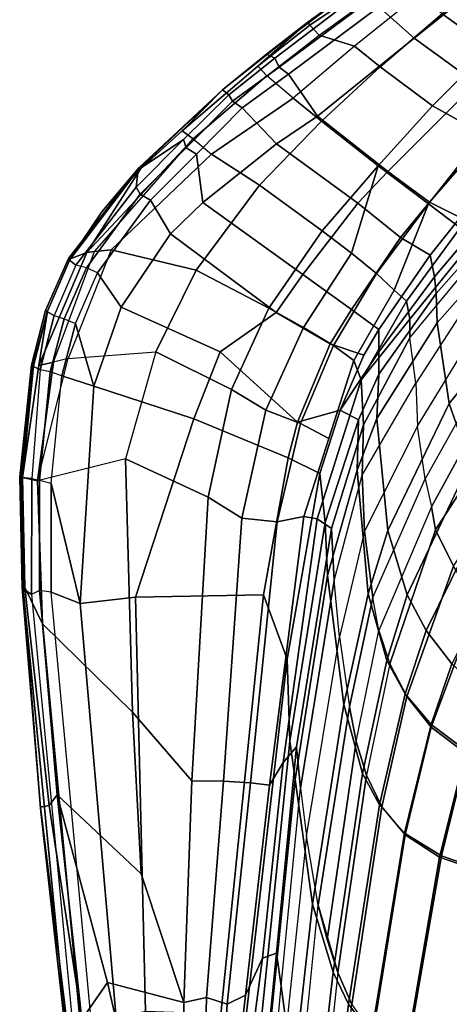
# Model space of a CAD drawing. Units: centimetres. Extents: x 1302 to 4056, y -1719 to 7219.
# Drawn here: x 2123 to 2132, y 2171 to 2192 of the extents above; entities that cross this region are included whole.
import ezdxf

# ---------------------------------------------------------------- set-up
doc = ezdxf.new("R2010")
doc.units = ezdxf.units.CM
doc.header["$MEASUREMENT"] = 0
doc.layers.add('Seating_BLACK', color=250, linetype='Continuous')

msp = doc.modelspace()

# ---------------------------------------------------------------- linework, layer by layer
at = {"layer": 'Seating_BLACK'}
for points in [[(2131.27, 2191.445, 46.333), (2130.518, 2192.112, 46.121), (2133.021, 2194.032, 47.63), (2133.379, 2193.133, 47.709)], [(2133.379, 2193.133, 47.709), (2134.534, 2192.309, 47.338), (2132.589, 2190.487, 45.959), (2131.27, 2191.445, 46.333)], [(2129.003, 2191.786, 45.967), (2129.048, 2191.719, 46.101), (2130.863, 2192.946, 46.976), (2130.834, 2193.093, 46.871)], [(2129.003, 2191.786, 45.967), (2129.003, 2191.786, 45.967), (2130.834, 2193.093, 46.871), (2130.03, 2192.532, 46.187)], [(2129.048, 2191.719, 46.101), (2129.244, 2191.508, 46.259), (2130.982, 2192.767, 47.074), (2130.863, 2192.946, 46.976)], [(2131.871, 2191.964, 47.064), (2132.892, 2191.221, 46.776), (2134.216, 2192.434, 47.788), (2133.274, 2193.114, 48.091)], [(2129.998, 2191.276, 46.404), (2129.244, 2191.508, 46.259), (2130.982, 2192.767, 47.074), (2131.381, 2192.379, 47.137)], [(2128.123, 2191.105, 45.597), (2130.03, 2192.532, 46.187), (2130.195, 2192.456, 46.082), (2128.302, 2191.019, 45.425)], [(2128.123, 2191.105, 45.597), (2128.123, 2191.105, 45.597), (2129.003, 2191.786, 45.967), (2130.03, 2192.532, 46.187)], [(2130.195, 2192.456, 46.082), (2130.342, 2192.278, 46.158), (2128.395, 2190.828, 45.481), (2128.302, 2191.019, 45.425)], [(2130.548, 2190.832, 46.318), (2131.871, 2191.964, 47.064), (2131.381, 2192.379, 47.137), (2129.998, 2191.276, 46.404)], [(2130.342, 2192.278, 46.158), (2130.518, 2192.112, 46.121), (2128.591, 2190.677, 45.451), (2128.395, 2190.828, 45.481)], [(2128.591, 2190.677, 45.451), (2130.518, 2192.112, 46.121), (2131.27, 2191.445, 46.333), (2129.215, 2189.782, 45.539)], [(2132.892, 2191.221, 46.776), (2131.871, 2191.964, 47.064), (2130.548, 2190.832, 46.318), (2131.664, 2190.001, 46.033)], [(2129.003, 2191.786, 45.967), (2127.185, 2190.345, 45.546), (2126.329, 2189.467, 45.601), (2127.941, 2190.845, 45.848)], [(2129.003, 2191.786, 45.967), (2128.123, 2191.105, 45.597), (2127.186, 2190.344, 45.444), (2127.185, 2190.345, 45.546)], [(2127.941, 2190.845, 45.848), (2129.048, 2191.719, 46.101), (2129.003, 2191.786, 45.967), (2127.941, 2190.845, 45.848)], [(2128.13, 2190.639, 46), (2129.244, 2191.508, 46.259), (2129.048, 2191.719, 46.101), (2127.941, 2190.845, 45.848)], [(2128.696, 2190.165, 45.971), (2128.13, 2190.639, 46), (2129.244, 2191.508, 46.259), (2129.998, 2191.276, 46.404)], [(2129.998, 2191.276, 46.404), (2128.696, 2190.165, 45.971), (2129.299, 2189.676, 45.885), (2130.548, 2190.832, 46.318)], [(2129.215, 2189.782, 45.539), (2131.27, 2191.445, 46.333), (2132.589, 2190.487, 45.959), (2130.709, 2188.6, 45.201)], [(2127.321, 2190.235, 45.255), (2127.186, 2190.344, 45.444), (2128.123, 2191.105, 45.597), (2128.302, 2191.019, 45.425)], [(2132.748, 2189.4, 45.36), (2133.943, 2190.729, 46.203), (2132.892, 2191.221, 46.776), (2131.664, 2190.001, 46.033)], [(2126.329, 2189.467, 45.601), (2126.564, 2189.299, 45.784), (2128.13, 2190.639, 46), (2127.941, 2190.845, 45.848)], [(2128.395, 2190.828, 45.481), (2127.404, 2190.101, 45.244), (2127.321, 2190.235, 45.255), (2128.302, 2191.019, 45.425)], [(2128.591, 2190.677, 45.451), (2127.61, 2189.957, 45.216), (2127.404, 2190.101, 45.244), (2128.395, 2190.828, 45.481)], [(2129.299, 2189.676, 45.885), (2130.501, 2188.722, 45.628), (2131.664, 2190.001, 46.033), (2130.548, 2190.832, 46.318)], [(2126.564, 2189.299, 45.784), (2126.953, 2188.968, 45.825), (2128.696, 2190.165, 45.971), (2128.13, 2190.639, 46)], [(2128.337, 2189.192, 45.483), (2127.61, 2189.957, 45.216), (2128.591, 2190.677, 45.451), (2129.215, 2189.782, 45.539)], [(2132.589, 2190.487, 45.959), (2133.457, 2190.076, 45.4), (2131.595, 2187.945, 44.542), (2130.709, 2188.6, 45.201)], [(2127.185, 2190.345, 45.546), (2127.186, 2190.344, 45.444), (2125.394, 2188.641, 45.28), (2125.41, 2188.684, 45.423)], [(2125.394, 2188.641, 45.28), (2127.186, 2190.344, 45.444), (2127.321, 2190.235, 45.255), (2126.357, 2189.281, 45.185)], [(2126.329, 2189.467, 45.601), (2127.185, 2190.345, 45.546), (2125.41, 2188.684, 45.423), (2125.45, 2188.664, 45.525)], [(2127.321, 2190.235, 45.255), (2127.404, 2190.101, 45.244), (2126.416, 2189.108, 45.2), (2126.357, 2189.281, 45.185)], [(2127.404, 2190.101, 45.244), (2127.61, 2189.957, 45.216), (2126.632, 2188.974, 45.172), (2126.416, 2189.108, 45.2)], [(2128.696, 2190.165, 45.971), (2126.953, 2188.968, 45.825), (2127.977, 2188.314, 45.778), (2129.299, 2189.676, 45.885)], [(2131.664, 2190.001, 46.033), (2130.501, 2188.722, 45.628), (2131.578, 2187.914, 44.876), (2132.748, 2189.4, 45.36)], [(2131.595, 2187.945, 44.542), (2133.457, 2190.076, 45.4), (2134.101, 2189.749, 44.513), (2132.251, 2187.621, 43.485)], [(2126.632, 2188.974, 45.172), (2127.61, 2189.957, 45.216), (2128.337, 2189.192, 45.483), (2126.77, 2187.938, 45.432)], [(2129.215, 2189.782, 45.539), (2130.709, 2188.6, 45.201), (2130.074, 2187.93, 45.194), (2128.337, 2189.192, 45.483)], [(2127.977, 2188.314, 45.778), (2129.31, 2187.339, 45.638), (2130.501, 2188.722, 45.628), (2129.299, 2189.676, 45.885)], [(2124.299, 2186.879, 45.747), (2126.564, 2189.299, 45.784), (2126.329, 2189.467, 45.601), (2125.45, 2188.664, 45.525)], [(2131.578, 2187.914, 44.876), (2132.248, 2187.398, 43.584), (2133.624, 2189.085, 44.3), (2132.748, 2189.4, 45.36)], [(2126.564, 2189.299, 45.784), (2126.564, 2189.299, 45.784), (2124.299, 2186.879, 45.747), (2124.463, 2186.896, 45.77)], [(2124.817, 2186.932, 45.82), (2124.463, 2186.896, 45.77), (2126.564, 2189.299, 45.784), (2126.953, 2188.968, 45.825)], [(2126.416, 2189.108, 45.2), (2125.431, 2188.119, 45.156), (2125.351, 2188.265, 45.132), (2126.357, 2189.281, 45.185)], [(2125.351, 2188.265, 45.132), (2125.351, 2188.265, 45.132), (2125.394, 2188.641, 45.28), (2126.357, 2189.281, 45.185)], [(2128.337, 2189.192, 45.483), (2130.074, 2187.93, 45.194), (2128.897, 2186.41, 45.316), (2126.77, 2187.938, 45.432)], [(2124.817, 2186.932, 45.82), (2126.629, 2186.502, 45.84), (2127.977, 2188.314, 45.778), (2126.953, 2188.968, 45.825)], [(2126.632, 2188.974, 45.172), (2125.656, 2187.994, 45.129), (2125.431, 2188.119, 45.156), (2126.416, 2189.108, 45.2)], [(2126.081, 2187.274, 45.436), (2125.656, 2187.994, 45.129), (2126.632, 2188.974, 45.172), (2126.77, 2187.938, 45.432)], [(2123.907, 2186.75, 45.446), (2125.41, 2188.684, 45.423), (2125.394, 2188.641, 45.28), (2123.925, 2186.711, 45.321)], [(2124.617, 2187.741, 45.511), (2125.41, 2188.684, 45.423), (2123.907, 2186.75, 45.446), (2123.941, 2186.739, 45.581)], [(2125.351, 2188.265, 45.132), (2124.063, 2186.604, 45.209), (2123.925, 2186.711, 45.321), (2125.394, 2188.641, 45.28)], [(2125.45, 2188.664, 45.525), (2124.617, 2187.741, 45.511), (2123.941, 2186.739, 45.581), (2124.299, 2186.879, 45.747)], [(2124.617, 2187.741, 45.511), (2124.617, 2187.741, 45.511), (2125.45, 2188.664, 45.525), (2125.41, 2188.684, 45.423)], [(2130.501, 2188.722, 45.628), (2129.31, 2187.339, 45.638), (2129.938, 2186.859, 45.408), (2130.501, 2188.722, 45.628)], [(2129.938, 2186.859, 45.408), (2130.466, 2186.425, 44.953), (2131.578, 2187.914, 44.876), (2130.501, 2188.722, 45.628)], [(2130.074, 2187.93, 45.194), (2130.709, 2188.6, 45.201), (2131.595, 2187.945, 44.542), (2130.983, 2187.195, 44.568)], [(2127.977, 2188.314, 45.778), (2126.629, 2186.502, 45.84), (2128.173, 2185.69, 45.771), (2129.31, 2187.339, 45.638)], [(2125.351, 2188.265, 45.132), (2125.431, 2188.119, 45.156), (2124.288, 2186.551, 45.242), (2124.063, 2186.604, 45.209)], [(2125.431, 2188.119, 45.156), (2125.656, 2187.994, 45.129), (2124.524, 2186.442, 45.215), (2124.288, 2186.551, 45.242)], [(2124.524, 2186.442, 45.215), (2125.656, 2187.994, 45.129), (2126.081, 2187.274, 45.436), (2125.029, 2185.709, 45.529)], [(2126.77, 2187.938, 45.432), (2128.897, 2186.41, 45.316), (2128.328, 2185.6, 45.38), (2126.081, 2187.274, 45.436)], [(2128.897, 2186.41, 45.316), (2130.074, 2187.93, 45.194), (2130.983, 2187.195, 44.568), (2129.934, 2185.662, 44.793)], [(2130.842, 2186.076, 44.311), (2130.842, 2186.076, 44.311), (2131.578, 2187.914, 44.876), (2130.466, 2186.425, 44.953)], [(2131.578, 2187.914, 44.876), (2130.842, 2186.076, 44.311), (2131.11, 2185.84, 43.536), (2132.248, 2187.398, 43.584)], [(2131.61, 2186.82, 43.444), (2130.983, 2187.195, 44.568), (2131.595, 2187.945, 44.542), (2132.251, 2187.621, 43.485)], [(2131.61, 2186.82, 43.444), (2132.251, 2187.621, 43.485), (2132.414, 2187.199, 42.265), (2131.704, 2186.36, 42.249)], [(2125.029, 2185.709, 45.529), (2126.081, 2187.274, 45.436), (2128.328, 2185.6, 45.38), (2127.135, 2184.761, 45.501)], [(2128.173, 2185.69, 45.771), (2128.914, 2185.28, 45.601), (2129.938, 2186.859, 45.408), (2129.31, 2187.339, 45.638)], [(2131.11, 2185.84, 43.536), (2131.177, 2185.455, 42.408), (2132.475, 2187.057, 42.4), (2132.248, 2187.398, 43.584)], [(2129.934, 2185.662, 44.793), (2130.983, 2187.195, 44.568), (2131.61, 2186.82, 43.444), (2130.517, 2185.237, 43.598)], [(2132.475, 2187.057, 42.4), (2131.177, 2185.455, 42.408), (2131.178, 2185.055, 41.296), (2132.552, 2186.709, 41.164)], [(2131.704, 2186.36, 42.249), (2132.414, 2187.199, 42.265), (2132.49, 2186.854, 41.02), (2131.743, 2186.003, 41.066)], [(2124.463, 2186.896, 45.77), (2124.299, 2186.879, 45.747), (2123.275, 2184.466, 45.924), (2123.586, 2184.54, 45.965)], [(2123.275, 2184.466, 45.924), (2124.299, 2186.879, 45.747), (2123.941, 2186.739, 45.581), (2123.46, 2185.627, 45.701)], [(2123.897, 2184.615, 46.006), (2123.586, 2184.54, 45.965), (2124.463, 2186.896, 45.77), (2124.817, 2186.932, 45.82)], [(2124.817, 2186.932, 45.82), (2123.897, 2184.615, 46.006), (2125.765, 2184.758, 45.963), (2126.629, 2186.502, 45.84)], [(2129.938, 2186.859, 45.408), (2128.914, 2185.28, 45.601), (2129.551, 2184.892, 45.183), (2130.466, 2186.425, 44.953)], [(2131.758, 2185.379, 38.698), (2131.743, 2186.003, 41.066), (2132.49, 2186.854, 41.02), (2132.578, 2186.299, 38.491)], [(2123.925, 2186.711, 45.321), (2123.45, 2185.612, 45.455), (2123.42, 2185.64, 45.528), (2123.907, 2186.75, 45.446)], [(2123.941, 2186.739, 45.581), (2123.907, 2186.75, 45.446), (2123.42, 2185.64, 45.528), (2123.46, 2185.627, 45.701)], [(2123.598, 2185.532, 45.318), (2123.45, 2185.612, 45.455), (2123.925, 2186.711, 45.321), (2124.063, 2186.604, 45.209)], [(2130.518, 2184.759, 42.496), (2130.517, 2185.237, 43.598), (2131.61, 2186.82, 43.444), (2131.704, 2186.36, 42.249)], [(2131.178, 2185.055, 41.296), (2132.552, 2186.709, 41.164), (2132.643, 2186.154, 38.653), (2131.307, 2184.09, 39.111)], [(2124.288, 2186.551, 45.242), (2124.063, 2186.604, 45.209), (2123.598, 2185.532, 45.318), (2123.817, 2185.463, 45.346)], [(2124.524, 2186.442, 45.215), (2124.288, 2186.551, 45.242), (2123.817, 2185.463, 45.346), (2124.058, 2185.365, 45.317)], [(2124.449, 2184.026, 45.661), (2124.058, 2185.365, 45.317), (2124.524, 2186.442, 45.215), (2125.029, 2185.709, 45.529)], [(2125.765, 2184.758, 45.963), (2127.38, 2183.957, 45.912), (2128.173, 2185.69, 45.771), (2126.629, 2186.502, 45.84)], [(2129.551, 2184.892, 45.183), (2129.984, 2184.572, 44.513), (2130.842, 2186.076, 44.311), (2130.466, 2186.425, 44.953)], [(2128.328, 2185.6, 45.38), (2128.897, 2186.41, 45.316), (2129.934, 2185.662, 44.793), (2129.48, 2184.926, 44.901)], [(2130.519, 2184.281, 41.394), (2130.518, 2184.759, 42.496), (2131.704, 2186.36, 42.249), (2131.743, 2186.003, 41.066)], [(2131.758, 2185.379, 38.698), (2132.578, 2186.299, 38.491), (2132.933, 2184.786, 33.038), (2132.018, 2183.659, 33.383)], [(2130.143, 2184.16, 43.718), (2131.11, 2185.84, 43.536), (2130.842, 2186.076, 44.311), (2129.984, 2184.572, 44.513)], [(2130.519, 2184.281, 41.394), (2131.743, 2186.003, 41.066), (2131.758, 2185.379, 38.698), (2130.478, 2183.34, 39.246)], [(2132.643, 2186.154, 38.653), (2131.307, 2184.09, 39.111), (2131.345, 2183.173, 36.741), (2132.772, 2185.513, 36.042)], [(2131.177, 2185.455, 42.408), (2131.11, 2185.84, 43.536), (2130.143, 2184.16, 43.718), (2131.177, 2185.455, 42.408)], [(2123.275, 2184.466, 45.924), (2123.46, 2185.627, 45.701), (2123.158, 2184.462, 45.826), (2122.924, 2182.079, 46.055)], [(2123.42, 2185.64, 45.528), (2123.115, 2184.476, 45.689), (2123.158, 2184.462, 45.826), (2123.46, 2185.627, 45.701)], [(2123.42, 2185.64, 45.528), (2123.45, 2185.612, 45.455), (2123.147, 2184.451, 45.55), (2123.115, 2184.476, 45.689)], [(2123.147, 2184.451, 45.55), (2123.45, 2185.612, 45.455), (2123.598, 2185.532, 45.318), (2123.302, 2184.376, 45.436)], [(2124.449, 2184.026, 45.661), (2125.029, 2185.709, 45.529), (2127.135, 2184.761, 45.501), (2126.58, 2183.328, 45.63)], [(2128.328, 2185.6, 45.38), (2129.48, 2184.926, 44.901), (2128.788, 2183.261, 45.117), (2127.135, 2184.761, 45.501)], [(2127.38, 2183.957, 45.912), (2128.112, 2183.515, 45.788), (2128.914, 2185.28, 45.601), (2128.173, 2185.69, 45.771)], [(2130.202, 2184.687, 43.658), (2129.48, 2184.926, 44.901), (2129.934, 2185.662, 44.793), (2130.517, 2185.237, 43.598)], [(2123.598, 2185.532, 45.318), (2123.817, 2185.463, 45.346), (2123.519, 2184.333, 45.455), (2123.302, 2184.376, 45.436)], [(2123.817, 2185.463, 45.346), (2124.058, 2185.365, 45.317), (2123.763, 2184.246, 45.426), (2123.519, 2184.333, 45.455)], [(2130.143, 2184.16, 43.718), (2130.193, 2183.202, 41.696), (2131.178, 2185.055, 41.296), (2131.177, 2185.455, 42.408)], [(2130.708, 2180.951, 34.209), (2130.478, 2183.34, 39.246), (2131.758, 2185.379, 38.698), (2132.018, 2183.659, 33.383)], [(2131.345, 2183.173, 36.741), (2132.772, 2185.513, 36.042), (2132.983, 2184.697, 33.286), (2131.505, 2182.056, 34.06)], [(2124.058, 2185.365, 45.317), (2124.058, 2185.365, 45.317), (2124.449, 2184.026, 45.661), (2123.763, 2184.246, 45.426)], [(2128.852, 2183.23, 45.394), (2129.551, 2184.892, 45.183), (2128.914, 2185.28, 45.601), (2128.112, 2183.515, 45.788)], [(2130.202, 2184.687, 43.658), (2130.517, 2185.237, 43.598), (2130.518, 2184.759, 42.496), (2129.694, 2183.518, 43.787)], [(2131.178, 2185.055, 41.296), (2130.193, 2183.202, 41.696), (2130.162, 2182.13, 39.678), (2131.307, 2184.09, 39.111)], [(2125.119, 2182.476, 46.151), (2123.248, 2182.008, 46.208), (2123.897, 2184.615, 46.006), (2125.765, 2184.758, 45.963)], [(2125.119, 2182.476, 46.151), (2126.884, 2181.66, 46.097), (2127.38, 2183.957, 45.912), (2125.765, 2184.758, 45.963)], [(2127.135, 2184.761, 45.501), (2128.788, 2183.261, 45.117), (2128.589, 2182.498, 45.189), (2126.58, 2183.328, 45.63)], [(2128.788, 2183.261, 45.117), (2129.48, 2184.926, 44.901), (2130.202, 2184.687, 43.658), (2129.694, 2183.518, 43.787)], [(2129.551, 2184.892, 45.183), (2128.852, 2183.23, 45.394), (2129.453, 2182.911, 44.694), (2129.984, 2184.572, 44.513)], [(2129.694, 2183.518, 43.787), (2130.518, 2184.759, 42.496), (2130.519, 2184.281, 41.394), (2130.086, 2183.308, 41.615)], [(2132.018, 2183.659, 33.383), (2132.933, 2184.786, 33.038), (2133.362, 2183.55, 30.316), (2132.455, 2182.394, 30.675)], [(2123.586, 2184.54, 45.965), (2123.275, 2184.466, 45.924), (2122.924, 2182.079, 46.055), (2123.248, 2182.008, 46.208)], [(2123.248, 2182.008, 46.208), (2123.248, 2182.008, 46.208), (2123.897, 2184.615, 46.006), (2123.586, 2184.54, 45.965)], [(2128.922, 2181.25, 44.876), (2129.204, 2181.197, 44.043), (2130.143, 2184.16, 43.718), (2129.984, 2184.572, 44.513)], [(2131.505, 2182.056, 34.06), (2131.641, 2181.457, 32.719), (2133.137, 2184.195, 31.914), (2132.983, 2184.697, 33.286)], [(2123.158, 2184.462, 45.826), (2123.115, 2184.476, 45.689), (2122.867, 2182.095, 45.907), (2122.924, 2182.079, 46.055)], [(2123.115, 2184.476, 45.689), (2123.147, 2184.451, 45.55), (2122.897, 2182.08, 45.769), (2122.867, 2182.095, 45.907)], [(2123.122, 2182.063, 45.63), (2122.897, 2182.08, 45.769), (2123.147, 2184.451, 45.55), (2123.302, 2184.376, 45.436)], [(2123.519, 2184.333, 45.455), (2123.302, 2184.376, 45.436), (2123.122, 2182.063, 45.63), (2123.289, 2182.022, 45.648)], [(2123.763, 2184.246, 45.426), (2123.519, 2184.333, 45.455), (2123.289, 2182.022, 45.648), (2123.535, 2181.958, 45.617)], [(2123.535, 2181.958, 45.617), (2123.763, 2184.246, 45.426), (2124.449, 2184.026, 45.661), (2124.154, 2179.396, 45.999)], [(2129.204, 2181.197, 44.043), (2129.512, 2180.996, 42.149), (2130.193, 2183.202, 41.696), (2130.143, 2184.16, 43.718)], [(2130.056, 2182.236, 39.555), (2130.086, 2183.308, 41.615), (2130.519, 2184.281, 41.394), (2130.478, 2183.34, 39.246)], [(2133.137, 2184.195, 31.914), (2131.641, 2181.457, 32.719), (2131.727, 2180.964, 31.386), (2133.38, 2183.521, 30.591)], [(2124.154, 2179.396, 45.999), (2124.449, 2184.026, 45.661), (2126.58, 2183.328, 45.63), (2125.337, 2179.533, 45.989)], [(2127.601, 2181.214, 45.993), (2128.112, 2183.515, 45.788), (2127.38, 2183.957, 45.912), (2126.884, 2181.66, 46.097)], [(2130.162, 2182.13, 39.678), (2131.307, 2184.09, 39.111), (2131.345, 2183.173, 36.741), (2130.212, 2180.938, 37.473)], [(2127.601, 2181.214, 45.993), (2128.353, 2181.138, 45.604), (2128.852, 2183.23, 45.394), (2128.112, 2183.515, 45.788)], [(2129.263, 2182.164, 43.92), (2128.589, 2182.498, 45.189), (2128.788, 2183.261, 45.117), (2129.694, 2183.518, 43.787)], [(2129.373, 2181.12, 42.076), (2129.263, 2182.164, 43.92), (2129.694, 2183.518, 43.787), (2130.086, 2183.308, 41.615)], [(2131.124, 2179.577, 31.556), (2130.708, 2180.951, 34.209), (2132.018, 2183.659, 33.383), (2132.455, 2182.394, 30.675)], [(2131.727, 2180.964, 31.386), (2132.106, 2180.191, 30.167), (2133.726, 2182.657, 29.4), (2133.38, 2183.521, 30.591)], [(2126.58, 2183.328, 45.63), (2128.589, 2182.498, 45.189), (2128.058, 2179.583, 45.411), (2125.337, 2179.533, 45.989)], [(2129.373, 2181.12, 42.076), (2130.086, 2183.308, 41.615), (2130.056, 2182.236, 39.555), (2129.422, 2179.992, 40.165)], [(2130.056, 2182.236, 39.555), (2130.478, 2183.34, 39.246), (2130.708, 2180.951, 34.209), (2130.288, 2179.604, 34.619)], [(2129.453, 2182.911, 44.694), (2128.852, 2183.23, 45.394), (2128.353, 2181.138, 45.604), (2128.922, 2181.25, 44.876)], [(2130.193, 2183.202, 41.696), (2129.512, 2180.996, 42.149), (2129.565, 2179.883, 40.279), (2130.162, 2182.13, 39.678)], [(2131.345, 2183.173, 36.741), (2130.212, 2180.938, 37.473), (2130.387, 2179.524, 34.867), (2131.505, 2182.056, 34.06)], [(2123.351, 2178.963, 46.439), (2125.267, 2177.083, 46.58), (2125.119, 2182.476, 46.151), (2123.248, 2182.008, 46.208)], [(2125.267, 2177.083, 46.58), (2126.531, 2175.614, 46.546), (2126.884, 2181.66, 46.097), (2125.119, 2182.476, 46.151)], [(2128.058, 2179.583, 45.411), (2128.589, 2182.498, 45.189), (2129.263, 2182.164, 43.92), (2128.566, 2178.206, 44.335)], [(2129.773, 2177.24, 35.342), (2129.422, 2179.992, 40.165), (2130.056, 2182.236, 39.555), (2130.288, 2179.604, 34.619)], [(2131.529, 2178.823, 30.334), (2131.124, 2179.577, 31.556), (2132.455, 2182.394, 30.675), (2132.863, 2181.527, 29.499)], [(2122.867, 2182.095, 45.907), (2122.92, 2179.728, 46.099), (2122.973, 2179.737, 46.224), (2122.924, 2182.079, 46.055)], [(2122.897, 2182.08, 45.769), (2122.944, 2179.706, 45.963), (2122.92, 2179.728, 46.099), (2122.867, 2182.095, 45.907)], [(2122.944, 2179.706, 45.963), (2122.897, 2182.08, 45.769), (2123.122, 2182.063, 45.63), (2123.115, 2179.59, 45.829)], [(2123.351, 2178.963, 46.439), (2123.248, 2182.008, 46.208), (2122.924, 2182.079, 46.055), (2122.973, 2179.737, 46.224)], [(2123.122, 2182.063, 45.63), (2123.289, 2182.022, 45.648), (2123.292, 2179.676, 45.818), (2123.115, 2179.59, 45.829)], [(2123.289, 2182.022, 45.648), (2123.535, 2181.958, 45.617), (2123.538, 2179.635, 45.785), (2123.292, 2179.676, 45.818)], [(2128.566, 2178.206, 44.335), (2129.263, 2182.164, 43.92), (2129.373, 2181.12, 42.076), (2128.624, 2176.462, 42.89)], [(2129.565, 2179.883, 40.279), (2130.162, 2182.13, 39.678), (2130.212, 2180.938, 37.473), (2129.677, 2178.683, 38.178)], [(2130.387, 2179.524, 34.867), (2131.505, 2182.056, 34.06), (2131.641, 2181.457, 32.719), (2130.518, 2178.818, 33.565)], [(2124.154, 2179.396, 45.999), (2123.538, 2179.635, 45.785), (2123.535, 2181.958, 45.617), (2124.154, 2179.396, 45.999)], [(2126.884, 2181.66, 46.097), (2126.531, 2175.614, 46.546), (2127.208, 2175.606, 46.318), (2127.601, 2181.214, 45.993)], [(2131.641, 2181.457, 32.719), (2130.518, 2178.818, 33.565), (2130.75, 2178.111, 32.279), (2131.727, 2180.964, 31.386)], [(2133.357, 2180.632, 28.478), (2132.074, 2178.108, 29.248), (2131.529, 2178.823, 30.334), (2132.863, 2181.527, 29.499)], [(2127.208, 2175.606, 46.318), (2127.782, 2175.575, 45.896), (2128.353, 2181.138, 45.604), (2127.601, 2181.214, 45.993)], [(2128.353, 2181.138, 45.604), (2127.782, 2175.575, 45.896), (2128.186, 2175.525, 45.313), (2128.922, 2181.25, 44.876)], [(2128.186, 2175.525, 45.313), (2128.48, 2176.006, 44.589), (2129.204, 2181.197, 44.043), (2128.922, 2181.25, 44.876)], [(2129.204, 2181.197, 44.043), (2128.48, 2176.006, 44.589), (2128.764, 2176.339, 42.95), (2129.512, 2180.996, 42.149)], [(2128.733, 2175.642, 41.207), (2128.624, 2176.462, 42.89), (2129.373, 2181.12, 42.076), (2129.422, 2179.992, 40.165)], [(2128.764, 2176.339, 42.95), (2128.852, 2175.46, 41.382), (2129.565, 2179.883, 40.279), (2129.512, 2180.996, 42.149)], [(2130.75, 2178.111, 32.279), (2131.113, 2177.412, 31.036), (2132.106, 2180.191, 30.167), (2131.727, 2180.964, 31.386)], [(2130.212, 2180.938, 37.473), (2129.677, 2178.683, 38.178), (2129.894, 2177.197, 35.58), (2130.387, 2179.524, 34.867)], [(2130.688, 2178.18, 31.996), (2130.288, 2179.604, 34.619), (2130.708, 2180.951, 34.209), (2131.124, 2179.577, 31.556)], [(2132.106, 2180.191, 30.167), (2131.113, 2177.412, 31.036), (2131.634, 2176.762, 29.906), (2132.614, 2179.387, 29.106)], [(2128.733, 2175.642, 41.207), (2129.422, 2179.992, 40.165), (2129.773, 2177.24, 35.342), (2129.106, 2172.987, 36.648)], [(2122.973, 2179.737, 46.224), (2122.92, 2179.728, 46.099), (2123.313, 2175.058, 46.499), (2123.497, 2175.089, 46.69)], [(2122.944, 2179.706, 45.963), (2123.307, 2175.024, 46.397), (2123.313, 2175.058, 46.499), (2122.92, 2179.728, 46.099)], [(2123.988, 2170.507, 46.483), (2123.849, 2170.375, 46.628), (2122.944, 2179.706, 45.963), (2123.115, 2179.59, 45.829)], [(2123.821, 2170.447, 46.764), (2123.307, 2175.024, 46.397), (2122.944, 2179.706, 45.963), (2123.849, 2170.375, 46.628)], [(2123.663, 2175.317, 46.735), (2123.351, 2178.963, 46.439), (2122.973, 2179.737, 46.224), (2123.497, 2175.089, 46.69)], [(2129.565, 2179.883, 40.279), (2128.852, 2175.46, 41.382), (2128.976, 2174.436, 39.52), (2129.677, 2178.683, 38.178)], [(2123.292, 2179.676, 45.818), (2123.115, 2179.59, 45.829), (2123.988, 2170.507, 46.483), (2124.147, 2170.545, 46.477)], [(2123.538, 2179.635, 45.785), (2123.292, 2179.676, 45.818), (2124.147, 2170.545, 46.477), (2124.385, 2170.595, 46.437)], [(2124.385, 2170.595, 46.437), (2123.538, 2179.635, 45.785), (2124.154, 2179.396, 45.999), (2124.925, 2170.559, 46.644)], [(2124.925, 2170.559, 46.644), (2124.154, 2179.396, 45.999), (2125.337, 2179.533, 45.989), (2125.547, 2170.701, 46.612)], [(2125.337, 2179.533, 45.989), (2128.058, 2179.583, 45.411), (2127.15, 2170.645, 45.92), (2125.547, 2170.701, 46.612)], [(2127.656, 2170.306, 45.157), (2127.15, 2170.645, 45.92), (2128.058, 2179.583, 45.411), (2128.566, 2178.206, 44.335)], [(2129.773, 2177.24, 35.342), (2130.288, 2179.604, 34.619), (2130.688, 2178.18, 31.996), (2130.169, 2175.772, 32.754)], [(2130.387, 2179.524, 34.867), (2129.894, 2177.197, 35.58), (2130.035, 2176.453, 34.291), (2130.518, 2178.818, 33.565)], [(2131.124, 2179.577, 31.556), (2131.529, 2178.823, 30.334), (2131.081, 2177.469, 30.754), (2130.688, 2178.18, 31.996)], [(2131.634, 2176.762, 29.906), (2132.363, 2176.203, 28.97), (2133.271, 2178.59, 28.291), (2132.614, 2179.387, 29.106)], [(2125.457, 2173.638, 46.825), (2125.267, 2177.083, 46.58), (2123.351, 2178.963, 46.439), (2123.663, 2175.317, 46.735)], [(2128.976, 2174.436, 39.52), (2129.677, 2178.683, 38.178), (2129.894, 2177.197, 35.58), (2129.225, 2172.97, 36.885)], [(2130.035, 2176.453, 34.291), (2130.518, 2178.818, 33.565), (2130.75, 2178.111, 32.279), (2130.252, 2175.738, 33.022)], [(2131.634, 2176.818, 29.64), (2131.081, 2177.469, 30.754), (2131.529, 2178.823, 30.334), (2132.074, 2178.108, 29.248)], [(2127.946, 2169.872, 43.969), (2127.656, 2170.306, 45.157), (2128.566, 2178.206, 44.335), (2128.624, 2176.462, 42.89)], [(2131.081, 2177.469, 30.754), (2130.529, 2175.102, 31.491), (2130.169, 2175.772, 32.754), (2130.688, 2178.18, 31.996)], [(2130.75, 2178.111, 32.279), (2130.252, 2175.738, 33.022), (2130.582, 2175.066, 31.772), (2131.113, 2177.412, 31.036)], [(2132.074, 2178.108, 29.248), (2132.804, 2177.43, 28.375), (2132.4, 2176.244, 28.714), (2131.634, 2176.818, 29.64)], [(2130.529, 2175.102, 31.491), (2131.081, 2177.469, 30.754), (2131.634, 2176.818, 29.64), (2131.066, 2174.501, 30.338)], [(2130.582, 2175.066, 31.772), (2131.076, 2174.467, 30.606), (2131.634, 2176.762, 29.906), (2131.113, 2177.412, 31.036)], [(2129.545, 2171.54, 34.066), (2129.106, 2172.987, 36.648), (2129.773, 2177.24, 35.342), (2130.169, 2175.772, 32.754)], [(2130.035, 2176.453, 34.291), (2129.42, 2172.237, 35.582), (2129.225, 2172.97, 36.885), (2129.894, 2177.197, 35.58)], [(2129.894, 2177.197, 35.58), (2129.225, 2172.97, 36.885), (2129.42, 2172.237, 35.582), (2130.035, 2176.453, 34.291)], [(2125.267, 2177.083, 46.58), (2125.457, 2173.638, 46.825), (2126.362, 2170.892, 46.741), (2126.531, 2175.614, 46.546)], [(2132.4, 2176.244, 28.714), (2131.851, 2174.019, 29.334), (2131.066, 2174.501, 30.338), (2131.634, 2176.818, 29.64)], [(2131.634, 2176.762, 29.906), (2131.076, 2174.467, 30.606), (2131.813, 2173.987, 29.59), (2132.363, 2176.203, 28.97)], [(2127.946, 2169.872, 43.969), (2128.624, 2176.462, 42.89), (2128.733, 2175.642, 41.207), (2128.089, 2169.247, 42.825)], [(2129.645, 2171.534, 34.323), (2130.252, 2175.738, 33.022), (2130.035, 2176.453, 34.291), (2129.42, 2172.237, 35.582)], [(2129.42, 2172.237, 35.582), (2130.035, 2176.453, 34.291), (2130.252, 2175.738, 33.022), (2129.645, 2171.534, 34.323)], [(2128.038, 2171.839, 45.015), (2128.337, 2171.942, 43.645), (2128.764, 2176.339, 42.95), (2128.48, 2176.006, 44.589)], [(2128.764, 2176.339, 42.95), (2128.337, 2171.942, 43.645), (2128.438, 2171.238, 42.396), (2128.852, 2175.46, 41.382)], [(2131.813, 2173.987, 29.59), (2132.778, 2173.655, 28.753), (2133.273, 2175.736, 28.237), (2132.363, 2176.203, 28.97)], [(2133.35, 2175.736, 27.96), (2132.864, 2173.662, 28.478), (2131.851, 2174.019, 29.334), (2132.4, 2176.244, 28.714)], [(2128.186, 2175.525, 45.313), (2127.68, 2171.05, 45.652), (2128.038, 2171.839, 45.015), (2128.48, 2176.006, 44.589)], [(2130.169, 2175.772, 32.754), (2130.529, 2175.102, 31.491), (2129.872, 2170.856, 32.809), (2129.545, 2171.54, 34.066)], [(2130.582, 2175.066, 31.772), (2130.252, 2175.738, 33.022), (2129.645, 2171.534, 34.323), (2129.945, 2170.853, 33.084)], [(2126.362, 2170.892, 46.741), (2126.849, 2170.998, 46.486), (2127.208, 2175.606, 46.318), (2126.531, 2175.614, 46.546)], [(2127.208, 2175.606, 46.318), (2126.849, 2170.998, 46.486), (2127.287, 2170.856, 46.122), (2127.782, 2175.575, 45.896)], [(2127.287, 2170.856, 46.122), (2127.68, 2171.05, 45.652), (2128.186, 2175.525, 45.313), (2127.782, 2175.575, 45.896)], [(2128.419, 2166.811, 38.555), (2128.089, 2169.247, 42.825), (2128.733, 2175.642, 41.207), (2129.106, 2172.987, 36.648)], [(2124.192, 2170.53, 47.06), (2123.663, 2175.317, 46.735), (2123.497, 2175.089, 46.69), (2124.192, 2170.53, 47.06)], [(2123.663, 2175.317, 46.735), (2124.741, 2171.318, 47.036), (2126.362, 2170.892, 46.741), (2125.457, 2173.638, 46.825)], [(2124.192, 2170.53, 47.06), (2124.741, 2171.318, 47.036), (2123.663, 2175.317, 46.735), (2124.192, 2170.53, 47.06)], [(2128.438, 2171.238, 42.396), (2128.852, 2175.46, 41.382), (2128.976, 2174.436, 39.52), (2128.549, 2170.397, 40.824)], [(2123.313, 2175.058, 46.499), (2123.87, 2170.485, 46.885), (2124.192, 2170.53, 47.06), (2123.497, 2175.089, 46.69)], [(2130.361, 2170.211, 31.622), (2129.872, 2170.856, 32.809), (2130.529, 2175.102, 31.491), (2131.066, 2174.501, 30.338)], [(2123.313, 2175.058, 46.499), (2123.307, 2175.024, 46.397), (2123.821, 2170.447, 46.764), (2123.87, 2170.485, 46.885)], [(2130.387, 2170.212, 31.904), (2131.076, 2174.467, 30.606), (2130.582, 2175.066, 31.772), (2129.945, 2170.853, 33.084)], [(2131.066, 2174.501, 30.338), (2131.851, 2174.019, 29.334), (2131.096, 2169.65, 30.554), (2130.361, 2170.211, 31.622)], [(2131.813, 2173.987, 29.59), (2131.076, 2174.467, 30.606), (2130.387, 2170.212, 31.904), (2131.064, 2169.648, 30.831)], [(2128.976, 2174.436, 39.52), (2128.549, 2170.397, 40.824), (2128.823, 2168.919, 38.242), (2129.225, 2172.97, 36.885)], [(2132.022, 2169.213, 29.949), (2132.778, 2173.655, 28.753), (2131.813, 2173.987, 29.59), (2131.064, 2169.648, 30.831)], [(2131.851, 2174.019, 29.334), (2132.864, 2173.662, 28.478), (2132.104, 2169.212, 29.664), (2131.096, 2169.65, 30.554)], [(2128.419, 2166.811, 38.555), (2129.106, 2172.987, 36.648), (2129.545, 2171.54, 34.066), (2128.832, 2165.401, 35.951)], [(2128.823, 2168.919, 38.242), (2129.225, 2172.97, 36.885), (2129.645, 2171.534, 34.323), (2129.212, 2167.437, 35.581)], [(2128.122, 2169.795, 44.016), (2128.337, 2171.942, 43.645), (2128.038, 2171.839, 45.015), (2127.856, 2170.448, 45.171)], [(2128.337, 2171.942, 43.645), (2128.122, 2169.795, 44.016), (2128.248, 2169.166, 42.905), (2128.438, 2171.238, 42.396)], [(2127.523, 2169.67, 45.67), (2127.856, 2170.448, 45.171), (2128.038, 2171.839, 45.015), (2127.68, 2171.05, 45.652)], [(2129.872, 2170.856, 32.809), (2129.128, 2164.695, 34.712), (2128.832, 2165.401, 35.951), (2129.545, 2171.54, 34.066)], [(2129.645, 2171.534, 34.323), (2129.212, 2167.437, 35.581), (2129.496, 2166.752, 34.354), (2129.945, 2170.853, 33.084)], [(2125.234, 2169.138, 47.107), (2124.741, 2171.318, 47.036), (2124.192, 2170.53, 47.06), (2124.553, 2168.146, 47.114)], [(2124.741, 2171.318, 47.036), (2125.234, 2169.138, 47.107), (2126.362, 2169.128, 46.703), (2126.362, 2170.892, 46.741)], [(2128.248, 2169.166, 42.905), (2128.438, 2171.238, 42.396), (2128.549, 2170.397, 40.824), (2128.324, 2168.27, 41.511)], [(2126.362, 2170.892, 46.741), (2126.362, 2169.128, 46.703), (2126.802, 2169.139, 46.405), (2126.849, 2170.998, 46.486)], [(2126.849, 2170.998, 46.486), (2126.802, 2169.139, 46.405), (2127.179, 2169.164, 46.038), (2127.287, 2170.856, 46.122)], [(2127.287, 2170.856, 46.122), (2127.179, 2169.164, 46.038), (2127.523, 2169.67, 45.67), (2127.68, 2171.05, 45.652)], [(2129.128, 2164.695, 34.712), (2129.872, 2170.856, 32.809), (2130.361, 2170.211, 31.622), (2129.559, 2163.993, 33.494)]]:
    msp.add_3dface(points, dxfattribs=at)

doc.saveas('drawing.dxf')
